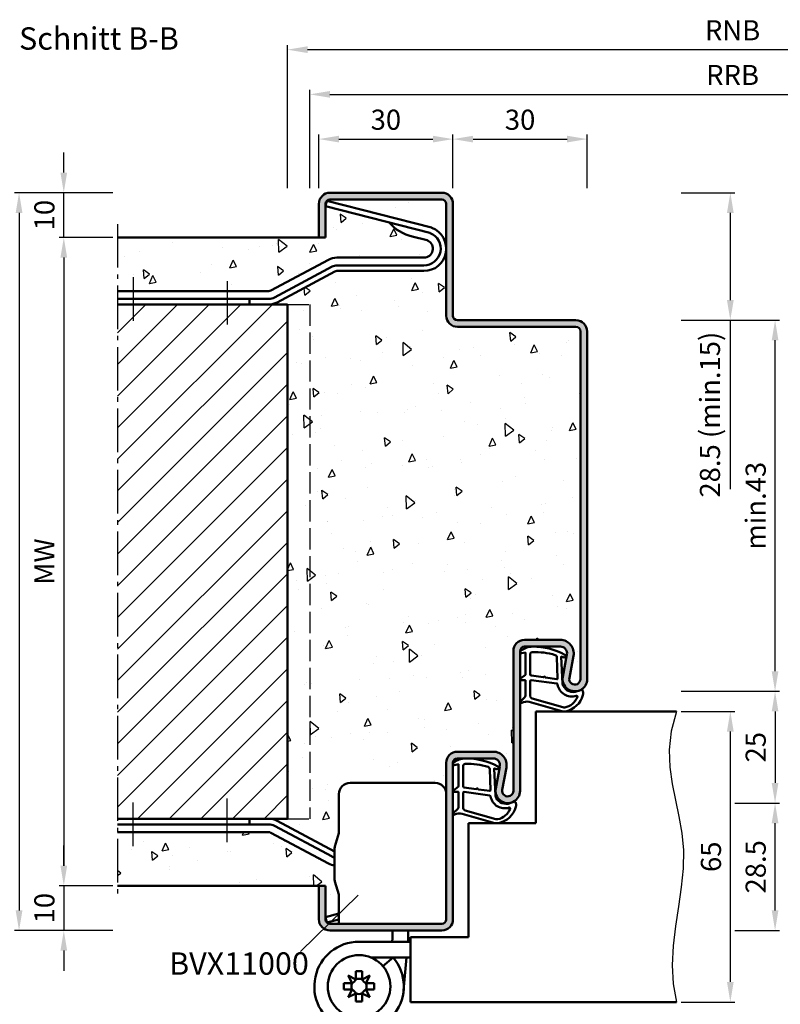
# Model space of a CAD drawing. Units: millimetres. Extents: x 1890 to 3570, y -26 to 1188.
# Drawn here: x 2063 to 2233, y 111 to 331 of the extents above; entities that cross this region are included whole.
import ezdxf

# ---------------------------------------------------------------- set-up
doc = ezdxf.new("R2010")
doc.units = ezdxf.units.MM
doc.linetypes.add('AM_DIN_F_W050', pattern=[6.25, 4.75, -1.5])
doc.linetypes.add('AM_DIN_G_W050', pattern=[13.75, 9.75, -1.5, 1, -1.5])
for name, color, linetype, lineweight in [('AM_0', 7, 'Continuous', 50), ('AM_1', 14, 'Continuous', 50), ('AM_3', 6, 'AM_DIN_F_W050', 25), ('AM_4', 3, 'Continuous', 25), ('AM_5', 3, 'Continuous', 25), ('AM_6', 2, 'Continuous', 35), ('AM_7', 4, 'AM_DIN_G_W050', 25), ('AM_8', 1, 'Continuous', 25)]:
    doc.layers.add(name, color=color, linetype=linetype, lineweight=lineweight)
doc.styles.get("Standard").update_dxf_attribs({"font": 'ISOCP.SHX'})
doc.dimstyles.new('AM_DIN$0', dxfattribs={"dimtxt": 4.5, "dimasz": 4.5, "dimexe": 1, "dimexo": 1, "dimgap": 1.5, "dimtad": 1, "dimdec": 1, "dimdsep": 46, "dimtxsty": 'Standard', "dimcen": 0, "dimclrd": 256, "dimclre": 256, "dimclrt": 2, "dimadec": 0, "dimazin": 2, "dimtp": 0.1, "dimtm": 0.1, "dimtfac": 0.71, "dimtdec": 1, "dimtmove": 0, "dimatfit": 3, "dimfxl": 0, "dimlwd": -1, "dimlwe": -1, "dimarcsym": 0})

# ---------------------------------------------------------------- blocks, each defined once
blk = doc.blocks.new('BVX11000 überfälzt')
at = {"layer": 'AM_0', "ltscale": 0.5}
for p, q in [((2336.83, 3122.15), (2355.83, 3122.15)), ((2334.33, 3119.65), (2334.33, 3111.21)), ((2334.33, 3090.65), (2334.33, 3096.93))]:
    blk.add_line(p, q, dxfattribs=at)
at = {"layer": 'AM_0'}
for p, q in [((2333.45, 3107.97), (2334.29, 3110.93)), ((2333.33, 3100.9), (2333.33, 3107.15)), ((2333.45, 3100.08), (2334.29, 3097.2)), ((2346.33, 3087.41), (2346.26, 3086.65)), ((2346.33, 3087.41), (2346.33, 3089.15)), ((2349.83, 3087.26), (2349.78, 3086.65)), ((2349.83, 3087.26), (2349.83, 3089.15)), ((2338.83, 3086.65), (2350.33, 3086.65)), ((2341.43, 3083.15), (2350.33, 3083.15)), ((2346.43, 3083.15), (2344.15, 3081.2)), ((2345.95, 3083.15), (2345.91, 3082.7)), ((2349.46, 3083.15), (2348.79, 3075.75)), ((2338.12, 3078.2), (2336.43, 3079.06)), ((2336.43, 3079.06), (2337.28, 3077.36)), ((2338.12, 3080.05), (2339.54, 3080.05)), ((2338.12, 3078.2), (2338.12, 3080.05)), ((2339.54, 3078.2), (2339.54, 3080.05)), ((2341.24, 3079.06), (2339.54, 3078.2)), ((2340.38, 3077.36), (2341.24, 3079.06)), ((2335.43, 3075.94), (2335.43, 3077.36)), ((2337.28, 3077.36), (2335.43, 3077.36)), ((2340.38, 3077.36), (2342.23, 3077.36)), ((2342.23, 3075.94), (2342.23, 3077.36)), ((2337.28, 3075.94), (2335.43, 3075.94)), ((2337.28, 3075.94), (2336.43, 3074.25)), ((2336.43, 3074.25), (2338.12, 3075.1)), ((2338.12, 3075.1), (2338.12, 3073.25)), ((2339.54, 3075.1), (2341.24, 3074.25)), ((2339.54, 3075.1), (2339.54, 3073.25)), ((2340.38, 3075.94), (2342.23, 3075.94)), ((2341.24, 3074.25), (2340.38, 3075.94)), ((2338.12, 3073.25), (2339.54, 3073.25))]:
    blk.add_line(p, q, dxfattribs=at)
blk.add_circle((2338.83, 3076.65), 7, dxfattribs=at)
at = {"layer": 'AM_0', "ltscale": 0.5}
for centre, start, end in [((2336.83, 3119.65), 90, 180), ((2355.83, 3119.65), 0, 90)]:
    blk.add_arc(centre, 2.5, start, end, dxfattribs=at)
at = {"layer": 'AM_0'}
for centre, radius, start, end in [((2333.33, 3111.21), 1, 344.0546, 0), ((2336.33, 3107.15), 3, 164.0546, 180), ((2336.33, 3100.9), 3, 180, 195.9454), ((2333.33, 3096.93), 1, 0, 15.9454), ((2338.83, 3076.65), 10, 90, 40.5416), ((2338.83, 3076.65), 1.7, 155.3757, 204.6243), ((2336.57, 3078.91), 1.7, 294.6243, 335.3757), ((2338.83, 3076.65), 1.7, 65.3757, 114.6243), ((2341.09, 3078.91), 1.7, 204.6243, 245.3757), ((2338.83, 3076.65), 1.7, 335.3757, 24.6243), ((2336.57, 3074.39), 1.7, 24.6243, 65.3757), ((2338.83, 3076.65), 1.7, 245.3757, 294.6243), ((2341.09, 3074.39), 1.7, 114.6243, 155.3757)]:
    blk.add_arc(centre, radius, start, end, dxfattribs=at)
blk = doc.blocks.new('*D76')
at = {"layer": 'AM_5', "linetype": 'ByBlock'}
for p, q in [((2084, 282), (2072, 282)), ((2073, 277.5), (2073, 141.5)), ((2084, 137), (2072, 137))]:
    blk.add_line(p, q, dxfattribs=at)
at = {"layer": 'AM_5'}
for points in [[(2072.25, 277.5), (2073.75, 277.5), (2073, 282)], [(2072.25, 141.5), (2073.75, 141.5), (2073, 137)]]:
    blk.add_solid(points, dxfattribs=at)
at = {"layer": 'Defpoints', "color": 0}
for p in [(2085, 282), (2073, 137), (2085, 137)]:
    blk.add_point(p, dxfattribs=at)
at = {"layer": 'AM_5', "color": 2, "insert": (2069.25, 209.5), "char_height": 4.5, "attachment_point": 5, "rotation": 90}
blk.add_mtext('MW', dxfattribs=at)
blk = doc.blocks.new('*D77')
at = {"layer": 'AM_5', "linetype": 'ByBlock'}
for p, q in [((2073, 296.5), (2073, 301)), ((2084, 292), (2072, 292)), ((2073, 282), (2073, 292)), ((2084, 282), (2072, 282)), ((2073, 277.5), (2073, 273))]:
    blk.add_line(p, q, dxfattribs=at)
at = {"layer": 'AM_5'}
for points in [[(2072.25, 296.5), (2073.75, 296.5), (2073, 292)], [(2072.25, 277.5), (2073.75, 277.5), (2073, 282)]]:
    blk.add_solid(points, dxfattribs=at)
at = {"layer": 'Defpoints', "color": 0}
for p in [(2073, 292), (2085, 292), (2085, 282)]:
    blk.add_point(p, dxfattribs=at)
at = {"layer": 'AM_5', "color": 2, "insert": (2069.25, 287), "char_height": 4.5, "attachment_point": 5, "rotation": 90}
blk.add_mtext('10', dxfattribs=at)
blk = doc.blocks.new('*D78')
at = {"layer": 'AM_5', "linetype": 'ByBlock'}
for p, q in [((2084, 292), (2062, 292)), ((2063, 287.5), (2063, 131.5)), ((2084, 127), (2062, 127))]:
    blk.add_line(p, q, dxfattribs=at)
at = {"layer": 'AM_5'}
for points in [[(2062.25, 287.5), (2063.75, 287.5), (2063, 292)], [(2062.25, 131.5), (2063.75, 131.5), (2063, 127)]]:
    blk.add_solid(points, dxfattribs=at)
at = {"layer": 'Defpoints', "color": 0}
for p in [(2085, 292), (2063, 127), (2085, 127)]:
    blk.add_point(p, dxfattribs=at)
at = {"layer": 'AM_5', "color": 2, "insert": (2059.24, 209.5), "char_height": 4.5, "attachment_point": 5, "rotation": 90}
blk.add_mtext('GT', dxfattribs=at)
blk = doc.blocks.new('*D92')
at = {"layer": 'AM_5', "linetype": 'ByBlock'}
for p, q in [((2073, 141.5), (2073, 146)), ((2084, 137), (2072, 137)), ((2073, 137), (2073, 127)), ((2084, 127), (2072, 127)), ((2073, 122.5), (2073, 118))]:
    blk.add_line(p, q, dxfattribs=at)
at = {"layer": 'AM_5'}
for points in [[(2072.25, 141.5), (2073.75, 141.5), (2073, 137)], [(2072.25, 122.5), (2073.75, 122.5), (2073, 127)]]:
    blk.add_solid(points, dxfattribs=at)
at = {"layer": 'Defpoints', "color": 0}
for p in [(2085, 137), (2073, 127), (2085, 127)]:
    blk.add_point(p, dxfattribs=at)
at = {"layer": 'AM_5', "color": 2, "insert": (2069.25, 132), "char_height": 4.5, "attachment_point": 5, "rotation": 90}
blk.add_mtext('10', dxfattribs=at)
blk = doc.blocks.new('*D172')
at = {"layer": 'AM_5', "linetype": 'ByBlock'}
for p, q in [((2211, 176), (2223, 176)), ((2222, 171.5), (2222, 115.5)), ((2211, 111), (2223, 111))]:
    blk.add_line(p, q, dxfattribs=at)
at = {"layer": 'AM_5'}
for points in [[(2221.25, 171.5), (2222.75, 171.5), (2222, 176)], [(2221.25, 115.5), (2222.75, 115.5), (2222, 111)]]:
    blk.add_solid(points, dxfattribs=at)
at = {"layer": 'Defpoints', "color": 0}
for p in [(2210, 176), (2210, 111), (2222, 111)]:
    blk.add_point(p, dxfattribs=at)
at = {"layer": 'AM_5', "color": 2, "insert": (2218.25, 143.5), "char_height": 4.5, "attachment_point": 5, "rotation": 90}
blk.add_mtext('65', dxfattribs=at)
blk = doc.blocks.new('*D173')
at = {"layer": 'AM_5', "linetype": 'ByBlock'}
for p, q in [((2223, 155.5), (2233, 155.5)), ((2232, 131.5), (2232, 151)), ((2223, 127), (2233, 127))]:
    blk.add_line(p, q, dxfattribs=at)
at = {"layer": 'AM_5'}
for points in [[(2231.25, 151), (2232.75, 151), (2232, 155.5)], [(2231.25, 131.5), (2232.75, 131.5), (2232, 127)]]:
    blk.add_solid(points, dxfattribs=at)
at = {"layer": 'Defpoints', "color": 0}
for p in [(2222, 155.5), (2232, 155.5), (2222, 127)]:
    blk.add_point(p, dxfattribs=at)
at = {"layer": 'AM_5', "color": 2, "insert": (2228.25, 141.25), "char_height": 4.5, "attachment_point": 5, "rotation": 90}
blk.add_mtext('28.5', dxfattribs=at)
blk = doc.blocks.new('*D174')
at = {"layer": 'AM_5', "linetype": 'ByBlock'}
for p, q in [((2211, 180.5), (2233, 180.5)), ((2232, 176), (2232, 160)), ((2223, 155.5), (2233, 155.5))]:
    blk.add_line(p, q, dxfattribs=at)
at = {"layer": 'AM_5'}
for points in [[(2231.25, 176), (2232.75, 176), (2232, 180.5)], [(2231.25, 160), (2232.75, 160), (2232, 155.5)]]:
    blk.add_solid(points, dxfattribs=at)
at = {"layer": 'Defpoints', "color": 0}
for p in [(2210, 180.5), (2222, 155.5), (2232, 155.5)]:
    blk.add_point(p, dxfattribs=at)
at = {"layer": 'AM_5', "color": 2, "insert": (2228.25, 168), "char_height": 4.5, "attachment_point": 5, "rotation": 90}
blk.add_mtext('25', dxfattribs=at)
blk = doc.blocks.new('*D262')
at = {"layer": 'AM_5', "linetype": 'ByBlock'}
for p, q in [((2128, 293), (2128, 315)), ((2317, 293), (2317, 315)), ((2132.5, 314), (2312.5, 314))]:
    blk.add_line(p, q, dxfattribs=at)
at = {"layer": 'AM_5'}
for points in [[(2132.5, 314.75), (2132.5, 313.25), (2128, 314)], [(2312.5, 314.75), (2312.5, 313.25), (2317, 314)]]:
    blk.add_solid(points, dxfattribs=at)
at = {"layer": 'Defpoints', "color": 0}
for p in [(2317, 314), (2128, 292), (2317, 292)]:
    blk.add_point(p, dxfattribs=at)
at = {"layer": 'AM_5', "color": 2, "insert": (2222.5, 317.75), "char_height": 4.5, "attachment_point": 5}
blk.add_mtext('RRB', dxfattribs=at)
blk = doc.blocks.new('*D263')
at = {"layer": 'AM_5', "linetype": 'ByBlock'}
for p, q in [((2123, 293), (2123, 325)), ((2127.5, 324), (2317.5, 324)), ((2322, 293), (2322, 325))]:
    blk.add_line(p, q, dxfattribs=at)
at = {"layer": 'AM_5'}
for points in [[(2127.5, 324.75), (2127.5, 323.25), (2123, 324)], [(2317.5, 324.75), (2317.5, 323.25), (2322, 324)]]:
    blk.add_solid(points, dxfattribs=at)
at = {"layer": 'Defpoints', "color": 0}
for p in [(2322, 324), (2123, 292), (2322, 292)]:
    blk.add_point(p, dxfattribs=at)
at = {"layer": 'AM_5', "color": 2, "insert": (2222.5, 327.75), "char_height": 4.5, "attachment_point": 5}
blk.add_mtext('RNB', dxfattribs=at)
blk = doc.blocks.new('*D289')
at = {"layer": 'AM_5', "linetype": 'ByBlock'}
for p, q in [((2130, 293), (2130, 305)), ((2134.5, 304), (2155.5, 304)), ((2160, 293), (2160, 305))]:
    blk.add_line(p, q, dxfattribs=at)
at = {"layer": 'AM_5'}
for points in [[(2134.5, 304.75), (2134.5, 303.25), (2130, 304)], [(2155.5, 304.75), (2155.5, 303.25), (2160, 304)]]:
    blk.add_solid(points, dxfattribs=at)
at = {"layer": 'Defpoints', "color": 0}
for p in [(2160, 304), (2130, 292), (2160, 292)]:
    blk.add_point(p, dxfattribs=at)
at = {"layer": 'AM_5', "color": 2, "insert": (2145, 307.75), "char_height": 4.5, "attachment_point": 5}
blk.add_mtext('30', dxfattribs=at)
blk = doc.blocks.new('*D290')
at = {"layer": 'AM_5', "linetype": 'ByBlock'}
for p, q in [((2160, 293), (2160, 305)), ((2164.5, 304), (2185.5, 304)), ((2190, 293), (2190, 305))]:
    blk.add_line(p, q, dxfattribs=at)
at = {"layer": 'AM_5'}
for points in [[(2164.5, 304.75), (2164.5, 303.25), (2160, 304)], [(2185.5, 304.75), (2185.5, 303.25), (2190, 304)]]:
    blk.add_solid(points, dxfattribs=at)
at = {"layer": 'Defpoints', "color": 0}
for p in [(2190, 304), (2160, 292), (2190, 292)]:
    blk.add_point(p, dxfattribs=at)
at = {"layer": 'AM_5', "color": 2, "insert": (2175, 307.75), "char_height": 4.5, "attachment_point": 5}
blk.add_mtext('30', dxfattribs=at)
blk = doc.blocks.new('*D291')
at = {"layer": 'AM_5', "linetype": 'ByBlock'}
for p, q in [((2211, 292), (2223, 292)), ((2222, 287.5), (2222, 268)), ((2211, 263.5), (2223, 263.5)), ((2222, 263.5), (2222, 225.74))]:
    blk.add_line(p, q, dxfattribs=at)
at = {"layer": 'AM_5'}
for points in [[(2221.25, 287.5), (2222.75, 287.5), (2222, 292)], [(2221.25, 268), (2222.75, 268), (2222, 263.5)]]:
    blk.add_solid(points, dxfattribs=at)
at = {"layer": 'Defpoints', "color": 0}
for p in [(2210, 292), (2222, 292), (2210, 263.5)]:
    blk.add_point(p, dxfattribs=at)
at = {"layer": 'AM_5', "color": 2, "insert": (2218.03, 242.37), "char_height": 4.5, "attachment_point": 5, "rotation": 90}
blk.add_mtext('28.5 (min.15)', dxfattribs=at)
blk = doc.blocks.new('*D292')
at = {"layer": 'AM_5', "linetype": 'ByBlock'}
for p, q in [((2211, 263.5), (2233, 263.5)), ((2232, 185), (2232, 259)), ((2211, 180.5), (2233, 180.5))]:
    blk.add_line(p, q, dxfattribs=at)
at = {"layer": 'AM_5'}
for points in [[(2231.25, 259), (2232.75, 259), (2232, 263.5)], [(2231.25, 185), (2232.75, 185), (2232, 180.5)]]:
    blk.add_solid(points, dxfattribs=at)
at = {"layer": 'Defpoints', "color": 0}
for p in [(2210, 263.5), (2232, 263.5), (2210, 180.5)]:
    blk.add_point(p, dxfattribs=at)
at = {"layer": 'AM_5', "color": 2, "insert": (2228.25, 222), "char_height": 4.5, "attachment_point": 5, "rotation": 90}
blk.add_mtext('min.43', dxfattribs=at)

msp = doc.modelspace()

# ---------------------------------------------------------------- hatches: boundary and pattern name
at = {"layer": 'AM_8'}
h = msp.add_hatch(color=256, dxfattribs=at)
edge = h.paths.add_edge_path()
edge.add_arc((2132.5, 129.5), 1, 180, 270, ccw=False)
edge.add_line((2131.5, 129.5), (2131.5, 137))
edge.add_line((2131.5, 137), (2130, 137))
edge.add_line((2130, 137), (2130, 129.5))
edge.add_arc((2132.5, 129.5), 2.5, 180, 270)
edge.add_line((2132.5, 127), (2157.5, 127))
edge.add_arc((2157.5, 129.5), 2.5, 270, 360)
edge.add_line((2160, 129.5), (2160, 164.5))
edge.add_arc((2161, 164.5), 1, 90, 180, ccw=False)
edge.add_line((2161, 165.5), (2169, 165.5))
edge.add_arc((2169, 164), 1.5, -10.5786, 90, ccw=False)
edge.add_line((2170.47, 163.72), (2169.55, 158.75))
edge.add_arc((2172.25, 158.25), 2.75, 169.4214, 360)
edge.add_line((2175, 158.25), (2175, 189.5))
edge.add_arc((2176, 189.5), 1, 90, 180, ccw=False)
edge.add_line((2176, 190.5), (2184, 190.5))
edge.add_arc((2184, 189), 1.5, -10.5786, 90, ccw=False)
edge.add_line((2185.47, 188.72), (2184.55, 183.75))
edge.add_arc((2187.25, 183.25), 2.75, 169.4214, 360)
edge.add_line((2190, 183.25), (2190, 261))
edge.add_arc((2187.5, 261), 2.5, 0, 90)
edge.add_line((2187.5, 263.5), (2161, 263.5))
edge.add_arc((2161, 264.5), 1, 180, 270, ccw=False)
edge.add_line((2160, 264.5), (2160, 289.5))
edge.add_arc((2157.5, 289.5), 2.5, 0, 90)
edge.add_line((2157.5, 292), (2132.5, 292))
edge.add_arc((2132.5, 289.5), 2.5, 90, 180)
edge.add_line((2130, 289.5), (2130, 282))
edge.add_line((2130, 282), (2131.5, 282))
edge.add_line((2131.5, 282), (2131.5, 289.5))
edge.add_arc((2132.5, 289.5), 1, 90, 180, ccw=False)
edge.add_line((2132.5, 290.5), (2157.5, 290.5))
edge.add_arc((2157.5, 289.5), 1, 0, 90, ccw=False)
edge.add_line((2158.5, 289.5), (2158.5, 264.5))
edge.add_arc((2161, 264.5), 2.5, 180, 270)
edge.add_line((2161, 262), (2187.5, 262))
edge.add_arc((2187.5, 261), 1, 0, 90, ccw=False)
edge.add_line((2188.5, 261), (2188.5, 183.25))
edge.add_arc((2187.25, 183.25), 1.25, 169.4214, 360, ccw=False)
edge.add_line((2186.02, 183.48), (2186.95, 188.45))
edge.add_arc((2184, 189), 3, 349.4214, 450)
edge.add_line((2184, 192), (2176, 192))
edge.add_arc((2176, 189.5), 2.5, 90, 180)
edge.add_line((2173.5, 189.5), (2173.5, 158.25))
edge.add_arc((2172.25, 158.25), 1.25, -190.5786, 0, ccw=False)
edge.add_line((2171.02, 158.48), (2171.95, 163.45))
edge.add_arc((2169, 164), 3, 349.4214, 450)
edge.add_line((2169, 167), (2161, 167))
edge.add_arc((2161, 164.5), 2.5, 90, 180)
edge.add_line((2158.5, 164.5), (2158.5, 129.5))
edge.add_arc((2157.5, 129.5), 1, -90, 0, ccw=False)
edge.add_line((2157.5, 128.5), (2132.5, 128.5))
h = msp.add_hatch(dxfattribs=at)
h.set_pattern_fill('AR-CONC', color=256, scale=0.1, angle=45)
h.set_pattern_definition([(95, (0, -235), (14.00947, 11.75534), [1.905, -20.955]), (40, (0, -235), (-16.00185, 11.01767), [1.524, -16.76406]), (145.4514, (1.167, -234.02), (-1.99238, 22.77301), [1.619, -17.80902]), (91.1842, (-3.592, -231.408), (22.14102, 16.19534), [2.8575, -31.4325]), (141.6356, (-1.747, -230.058), (-0.70866, 34.28268), [2.4285, -26.71356]), (36.1842, (-3.592, -231.408), (-0.70866, 34.28268), [2.286, -25.14597]), (66, (-0.898, -230.51), (17.952, 3.48951), [1.905, -20.955]), (11, (-0.898, -230.51), (-8.654, 17.39412), [1.524, -16.764]), (116.4514, (0.598, -230.219), (9.298, 20.88363), [1.619, -17.809]), (82.5, (0, -235), (-5.760547, 6.197341), [0, -16.5608, 0, -17.018, 0, -16.8275]), (52.5, (0, -235), (-2.358973, 11.8087), [0, -9.7028, 0, -16.1798, 0, -6.4135]), (12.5, (-4.005, -239.005), (9.992786, 9.18262), [0, -6.35, 0, -19.812, 0, -26.289]), (2.5, (-5.801, -240.801), (8.67639, 12.27224), [0, -8.255, 0, -13.1572, 0, -18.669])])
edge = h.paths.add_edge_path()
edge.add_arc((2153.96, 280.39), 1, 62.5846, 75.6046)
edge.add_line((2154.21, 281.36), (2150.89, 282.21))
edge.add_arc((2153.22, 291.93), 9.99, 221.1697, 256.5381, ccw=False)
edge.add_line((2145.7, 285.35), (2131.51, 288.99))
edge.add_line((2131.51, 288.99), (2131.82, 290.2))
edge.add_line((2131.82, 290.2), (2155.18, 284.21))
edge.add_arc((2154.93, 283.24), 1, 69.1051, 75.6046, ccw=False)
edge.add_arc((2153.5, 279.5), 5, 0, 69.1051, ccw=False)
edge.add_line((2158.5, 279.5), (2158.5, 289.5))
edge.add_arc((2157.5, 289.5), 1, 0, 90)
edge.add_line((2157.5, 290.5), (2132.5, 290.5))
edge.add_arc((2132.5, 289.5), 1, 90, 180)
edge.add_line((2131.5, 289.5), (2131.5, 282))
edge.add_line((2131.5, 282), (2085, 282))
edge.add_line((2085, 282), (2085, 270))
edge.add_line((2085, 270), (2118.81, 270))
edge.add_arc((2118.81, 271), 1, 270, 298.1786)
edge.add_line((2119.28, 270.12), (2132.18, 277.03))
edge.add_arc((2134.06, 273.5), 4, 90, 118.1786, ccw=False)
edge.add_line((2134.06, 277.5), (2153.5, 277.5))
edge.add_arc((2153.5, 279.5), 2, 270, 422.5846)
h = msp.add_hatch(dxfattribs=at)
h.set_pattern_fill('AR-CONC', color=256, scale=0.1, angle=45)
edge = h.paths.add_edge_path()
edge.add_arc((2153.5, 279.5), 5, -90, 0, ccw=False)
edge.add_line((2153.5, 274.5), (2134.06, 274.5))
edge.add_arc((2134.06, 273.5), 1, 90, 118.1786)
edge.add_line((2133.59, 274.38), (2120.7, 267.47))
edge.add_arc((2118.81, 271), 4, 270, 298.1786, ccw=False)
edge.add_line((2118.81, 267), (2123, 267))
edge.add_line((2123, 267), (2123, 152))
edge.add_line((2123, 152), (2118.81, 152))
edge.add_arc((2118.81, 148), 4, 61.8214, 90, ccw=False)
edge.add_line((2120.7, 151.53), (2133.5, 144.67))
edge.add_line((2133.5, 144.67), (2133.5, 144.99))
edge.add_arc((2136.5, 144.99), 3, 164.0546, 180, ccw=False)
edge.add_line((2133.62, 145.82), (2134.46, 148.78))
edge.add_arc((2133.5, 149.05), 1, 344.0546, 360)
edge.add_line((2134.5, 149.05), (2134.5, 157.5))
edge.add_arc((2137, 157.5), 2.5, 90, 180, ccw=False)
edge.add_line((2137, 160), (2156, 160))
edge.add_arc((2156, 157.5), 2.5, 0, 90, ccw=False)
edge.add_line((2158.5, 157.5), (2158.5, 164.5))
edge.add_arc((2161, 164.5), 2.5, 90, 180, ccw=False)
edge.add_line((2161, 167), (2169, 167))
edge.add_arc((2169, 164), 3, -10.5786, 90, ccw=False)
edge.add_line((2171.95, 163.45), (2171.02, 158.48))
edge.add_arc((2172.25, 158.25), 1.25, 169.4214, 360)
edge.add_line((2173.5, 158.25), (2173.5, 189.5))
edge.add_arc((2176, 189.5), 2.5, 90, 180, ccw=False)
edge.add_line((2176, 192), (2184, 192))
edge.add_arc((2184, 189), 3, -10.5786, 90, ccw=False)
edge.add_line((2186.95, 188.45), (2186.02, 183.48))
edge.add_arc((2187.25, 183.25), 1.25, 169.4214, 360)
edge.add_line((2188.5, 183.25), (2188.5, 261))
edge.add_arc((2187.5, 261), 1, 0, 90)
edge.add_line((2187.5, 262), (2161, 262))
edge.add_arc((2161, 264.5), 2.5, 180, 270, ccw=False)
edge.add_line((2158.5, 264.5), (2158.5, 279.5))
h = msp.add_hatch(dxfattribs=at)
h.set_pattern_fill('_U', color=256, scale=5, angle=45, style=0, pattern_type=0)
h.set_pattern_definition([(45, (0, 0), (-3.535534, 3.535534), [])])
h.paths.add_polyline_path([(2085, 267), (2085, 152), (2123, 152), (2123, 267)])
h = msp.add_hatch(dxfattribs=at)
h.set_pattern_fill('AR-CONC', color=256, scale=0.1, angle=45)
edge = h.paths.add_edge_path()
edge.add_arc((2132.5, 129.5), 1, 180, 270)
edge.add_line((2132.5, 128.5), (2134.5, 128.5))
edge.add_line((2134.5, 128.5), (2134.5, 129.49))
edge.add_line((2134.5, 129.49), (2131.82, 128.8))
edge.add_line((2131.82, 128.8), (2131.51, 130.01))
edge.add_line((2131.51, 130.01), (2134.5, 130.78))
edge.add_line((2134.5, 130.78), (2134.5, 134.77))
edge.add_arc((2133.5, 134.77), 1, 0, 15.9454)
edge.add_line((2134.46, 135.05), (2133.62, 137.92))
edge.add_arc((2136.5, 138.75), 3, 180, 195.9454, ccw=False)
edge.add_line((2133.5, 138.75), (2133.5, 141.54))
edge.add_arc((2134.06, 145.5), 4, 241.8214, 261.884, ccw=False)
edge.add_line((2132.18, 141.97), (2119.28, 148.88))
edge.add_arc((2118.81, 148), 1, 61.8214, 90)
edge.add_line((2118.81, 149), (2085, 149))
edge.add_line((2085, 149), (2085, 137))
edge.add_line((2085, 137), (2131.5, 137))
edge.add_line((2131.5, 137), (2131.5, 129.5))

# ---------------------------------------------------------------- linework, layer by layer
at = {"layer": 'AM_0'}
for p, q in [((2132.5, 292), (2157.5, 292)), ((2130, 282), (2130, 289.5)), ((2131.5, 282), (2131.5, 289.5)), ((2131.51, 288.99), (2131.82, 290.2)), ((2131.51, 288.99), (2154.79, 283.01)), ((2131.82, 290.2), (2155.18, 284.21)), ((2132.5, 290.5), (2157.5, 290.5)), ((2158.5, 289.5), (2158.5, 264.5)), ((2160, 289.5), (2160, 264.5)), ((2131.5, 282), (2085, 282)), ((2150.89, 282.21), (2154.21, 281.36)), ((2153.5, 277.5), (2134.06, 277.5)), ((2132.18, 277.03), (2119.28, 270.12)), ((2133, 275.48), (2120.11, 268.58)), ((2153.5, 275.75), (2134.06, 275.75)), ((2133.59, 274.38), (2120.7, 267.47)), ((2153.5, 274.5), (2134.06, 274.5)), ((2118.81, 270), (2085, 270)), ((2118.81, 268.25), (2085, 268.25)), ((2123, 267), (2085, 267)), ((2114.5, 268.25), (2114.5, 267)), ((2123, 267), (2123, 152)), ((2161, 263.5), (2187.5, 263.5)), ((2161, 262), (2187.5, 262)), ((2188.5, 261), (2188.5, 183.25)), ((2190, 183.25), (2190, 261)), ((2184, 192), (2176, 192)), ((2173.5, 189.5), (2173.5, 158.25)), ((2175, 189.5), (2175, 158.25)), ((2184, 190.5), (2176, 190.5)), ((2184.55, 183.75), (2185.47, 188.72)), ((2186.02, 183.48), (2186.95, 188.45)), ((2178.5, 176), (2210, 176)), ((2178.5, 176), (2178.5, 151)), ((2169, 167), (2161, 167)), ((2169, 165.5), (2161, 165.5)), ((2158.5, 129.5), (2158.5, 164.5)), ((2160, 129.5), (2160, 164.5)), ((2169.55, 158.75), (2170.47, 163.72)), ((2171.02, 158.48), (2171.95, 163.45)), ((2123, 152), (2085, 152)), ((2114.5, 150.75), (2114.5, 152)), ((2118.81, 150.75), (2085, 150.75)), ((2133, 143.52), (2120.11, 150.42)), ((2133.5, 144.67), (2120.7, 151.53)), ((2163.5, 151), (2163.5, 125.5)), ((2163.5, 151), (2178.5, 151)), ((2118.81, 149), (2085, 149)), ((2132.18, 141.97), (2119.28, 148.88)), ((2131.5, 137), (2085, 137)), ((2130, 137), (2130, 129.5)), ((2131.5, 137), (2131.5, 129.5)), ((2131.51, 130.01), (2134.5, 130.78)), ((2131.51, 130.01), (2131.82, 128.8)), ((2131.82, 128.8), (2134.5, 129.49)), ((2132.5, 128.5), (2157.5, 128.5)), ((2132.5, 127), (2157.5, 127)), ((2150.5, 125.5), (2150.5, 111)), ((2163.5, 125.5), (2150.5, 125.5)), ((2210, 111), (2150.5, 111))]:
    msp.add_line(p, q, dxfattribs=at)
for centre, radius, start, end in [((2132.5, 289.5), 2.5, 90, 180), ((2157.5, 289.5), 2.5, 0, 90), ((2132.5, 289.5), 1, 90, 180), ((2157.5, 289.5), 1, 0, 90), ((2153.22, 291.93), 9.99, 221.1697, 256.5381), ((2153.5, 279.5), 5, 270, 69.1051), ((2154.93, 283.24), 1, 69.1051, 75.6046), ((2153.5, 279.5), 3.75, 270, 67.764), ((2154.54, 282.05), 1, 67.764, 75.6046), ((2153.5, 279.5), 2, 270, 62.5846), ((2153.96, 280.39), 1, 62.5846, 75.6046), ((2134.06, 273.5), 4, 90, 118.1786), ((2134.06, 273.5), 2.25, 90, 118.1786), ((2134.06, 273.5), 1, 90, 118.1786), ((2118.81, 271), 1, 270, 298.1786), ((2118.81, 271), 2.75, 270, 298.1786), ((2118.81, 271), 4, 270, 298.1786), ((2161, 264.5), 2.5, 180, 270), ((2161, 264.5), 1, 180, 270), ((2187.5, 261), 2.5, 0, 90), ((2187.5, 261), 1, 0, 90), ((2176, 189.5), 2.5, 90, 180), ((2184, 189), 3, 349.4214, 90), ((2176, 189.5), 1, 90, 180), ((2184, 189), 1.5, 349.4214, 90), ((2187.25, 183.25), 2.75, 169.4214, 0), ((2187.25, 183.25), 1.25, 169.4214, 0), ((2161, 164.5), 2.5, 90, 180), ((2161, 164.5), 1, 90, 180), ((2169, 164), 3, 349.4214, 90), ((2169, 164), 1.5, 349.4214, 90), ((2172.25, 158.25), 2.75, 169.4214, 0), ((2172.25, 158.25), 1.25, 169.4214, 0), ((2118.81, 148), 4, 61.8214, 90), ((2118.81, 148), 2.75, 61.8214, 90), ((2118.81, 148), 1, 61.8214, 90), ((2134.06, 145.5), 2.25, 241.8214, 255.4643), ((2134.06, 145.5), 4, 241.8214, 261.884), ((2132.5, 129.5), 2.5, 180, 270), ((2132.5, 129.5), 1, 180, 270), ((2157.5, 129.5), 1, 270, 0), ((2157.5, 129.5), 2.5, 270, 0)]:
    msp.add_arc(centre, radius, start, end, dxfattribs=at)
at = {"layer": 'AM_1'}
for points in [[(2175.15, 189.55, 0.822562), (2175.35, 189), (2176.2, 189.17), (2176.2, 184.2), (2175.08, 183.33, 0.746735), (2175.18, 183.01), (2176.2, 182.99), (2176.2, 179.54, -0.203921), (2176.05, 179.18), (2175.06, 178.24, 0.81053), (2175.27, 177.91), (2175.37, 177.94, -0.1645), (2177.04, 178.13), (2184.35, 176.04, 0.066115), (2185.2, 176.02, 0.282038), (2189.06, 179.67, 0.159028), (2188.96, 180.72, 0.376416), (2188.72, 180.82), (2187.3, 180.35, -0.376213), (2184.49, 182.14), (2184.21, 188.25), (2184.83, 188.08, 0.798795), (2185.04, 188.69, 0.12459), (2177.76, 190.49, 0.162319)], [(2177.25, 188.76), (2177.25, 184.3, 0.378242), (2177.52, 184), (2180.17, 183.63, 0.236068), (2180.26, 183.66), (2180.36, 183.77, -0.5), (2180.52, 183.75), (2180.59, 183.62, 0.236068), (2180.67, 183.57), (2183.23, 183.22, 0.451123), (2183.4, 183.36), (2183.21, 188.12, 0.331673), (2182.86, 188.6, 0.084952), (2177.75, 189.26, 0.413505)], [(2177.25, 182.77), (2177.25, 179.56, 0.301552), (2177.71, 178.87), (2184.57, 176.92, 0.027858), (2184.99, 176.89, 0.258146), (2187.8, 179.25, 0.631964), (2187.54, 179.48, -0.455249), (2183.4, 182.01, 0.382394), (2183.22, 182.21), (2177.51, 182.99, 0.451123)], [(2160.15, 164.55, 0.822562), (2160.35, 164), (2161.2, 164.17), (2161.2, 159.2), (2160.08, 158.33, 0.746735), (2160.18, 158.01), (2161.2, 157.99), (2161.2, 154.54, -0.203921), (2161.05, 154.18), (2160.06, 153.24, 0.81053), (2160.27, 152.91), (2160.37, 152.94, -0.1645), (2162.04, 153.13), (2169.35, 151.04, 0.066115), (2170.2, 151.02, 0.282038), (2174.06, 154.67, 0.159028), (2173.96, 155.72, 0.376416), (2173.72, 155.82), (2172.3, 155.35, -0.376213), (2169.49, 157.14), (2169.21, 163.25), (2169.83, 163.08, 0.798795), (2170.04, 163.69, 0.12459), (2162.76, 165.49, 0.162319)], [(2162.25, 163.76), (2162.25, 159.3, 0.378242), (2162.52, 159), (2165.17, 158.63, 0.236068), (2165.26, 158.66), (2165.36, 158.77, -0.5), (2165.52, 158.75), (2165.59, 158.62, 0.236068), (2165.67, 158.57), (2168.23, 158.22, 0.451123), (2168.4, 158.36), (2168.21, 163.12, 0.331673), (2167.86, 163.6, 0.084952), (2162.75, 164.26, 0.413505)], [(2162.25, 157.77), (2162.25, 154.56, 0.301552), (2162.71, 153.87), (2169.57, 151.92, 0.027858), (2169.99, 151.89, 0.258146), (2172.8, 154.25, 0.631964), (2172.54, 154.48, -0.455249), (2168.4, 157.01, 0.382394), (2168.22, 157.21), (2162.51, 157.99, 0.451123)]]:
    msp.add_lwpolyline(points, format="xyb", close=True, dxfattribs=at)
at = {"layer": 'AM_3'}
for p, q in [((2123, 267), (2128, 267)), ((2128, 267), (2128, 152)), ((2123, 152), (2128, 152))]:
    msp.add_line(p, q, dxfattribs=at)
at = {"layer": 'AM_4'}
msp.add_line((2125.9, 122.33), (2138.81, 134.89), dxfattribs=at)
msp.add_lwpolyline([(2210, 176), (2208.79, 171.56), (2208.34, 167.42), (2208.46, 163.53), (2208.99, 159.79), (2209.73, 156.14), (2210.52, 152.5), (2211.17, 148.79), (2211.51, 144.94), (2211.42, 140.88), (2210.99, 136.67), (2210.38, 132.34), (2209.74, 127.96), (2209.23, 123.58), (2209, 119.26), (2209.2, 115.05), (2210, 111)], dxfattribs=at)
at = {"layer": 'AM_7'}
for p, q in [((2085, 285), (2085, 134)), ((2088.5, 273.12), (2088.5, 262.16)), ((2109.5, 272.25), (2109.5, 262.25)), ((2088.5, 145.88), (2088.5, 156.84)), ((2109.5, 146.75), (2109.5, 156.75))]:
    msp.add_line(p, q, dxfattribs=at)

# ---------------------------------------------------------------- block references
at = {"layer": 'AM_0'}
msp.add_blockref('BVX11000 überfälzt', (-199.83, -2962.15), dxfattribs=at)

# ---------------------------------------------------------------- texts
at = {"layer": 'AM_0', "insert": (2063, 329), "char_height": 5, "width": 40, "attachment_point": 1}
msp.add_mtext('Schnitt B-B', dxfattribs=at)
at = {"layer": 'AM_6', "insert": (2096.54, 122.12), "char_height": 5, "width": 29.3709, "attachment_point": 1}
msp.add_mtext('{\\C2;BVX11000}', dxfattribs=at)

# ---------------------------------------------------------------- dimensions: what is measured, and where the dimension line sits
at = {"layer": 'AM_5'}
for base, p1, p2, text, picture, middle in [((2322, 324), (2123, 292), (2322, 292), 'RNB', '*D263', (2222.5, 327.75)), ((2317, 314), (2128, 292), (2317, 292), 'RRB', '*D262', (2222.5, 317.75))]:
    dim = msp.add_linear_dim(base=base, p1=p1, p2=p2, text=text, dimstyle='AM_DIN$0', override={"dimtxt": 4.5, "dimasz": 4.5}, dxfattribs=at)
    dim.commit()
    dim.dimension.update_dxf_attribs({"geometry": picture, "text_midpoint": middle})
dim = msp.add_linear_dim(base=(2160, 304), p1=(2130, 292), p2=(2160, 292), dimstyle='AM_DIN$0', override={"dimtol": 0, "dimlim": 0, "dimtp": 0.1, "dimtm": 0.1, "dimtfac": 0.71, "dimtdec": 1, "dimtolj": 0, "dimtzin": 8}, dxfattribs=at)
dim.commit()
dim.dimension.update_dxf_attribs({"geometry": '*D289', "text_midpoint": (2145, 307.75)})
dim = msp.add_linear_dim(base=(2190, 304), p1=(2160, 292), p2=(2190, 292), dimstyle='AM_DIN$0', dxfattribs=at)
dim.commit()
dim.dimension.update_dxf_attribs({"geometry": '*D290', "text_midpoint": (2175, 307.75)})
for base, p1, p2, override, picture, middle in [((2073, 292), (2085, 282), (2085, 292), {"dimtxt": 4.5, "dimasz": 4.5, "dimpost": ''}, '*D77', (2069.25, 287)), ((2232, 155.5), (2210, 180.5), (2222, 155.5), {"dimtxt": 4.5, "dimasz": 4.5}, '*D174', (2228.25, 168)), ((2222, 111), (2210, 176), (2210, 111), {"dimtxt": 4.5, "dimasz": 4.5}, '*D172', (2218.25, 143.5)), ((2232, 155.5), (2222, 127), (2222, 155.5), {"dimtxt": 4.5, "dimasz": 4.5}, '*D173', (2228.25, 141.25)), ((2073, 127), (2085, 137), (2085, 127), {"dimtxt": 4.5, "dimasz": 4.5}, '*D92', (2069.25, 132))]:
    dim = msp.add_linear_dim(base=base, p1=p1, p2=p2, angle=90, dimstyle='AM_DIN$0', override=override, dxfattribs=at)
    dim.commit()
    dim.dimension.update_dxf_attribs({"geometry": picture, "text_midpoint": middle})
for base, p1, p2, text, override, picture, middle in [((2063, 127), (2085, 292), (2085, 127), 'GT', {"dimtxt": 4.5, "dimasz": 4.5, "dimpost": ''}, '*D78', (2059.24, 209.5)), ((2222, 292), (2210, 263.5), (2210, 292), '<> (min.15)', {"dimjust": 1}, '*D291', (2218.03, 242.37)), ((2073, 137), (2085, 282), (2085, 137), 'MW', {"dimtxt": 4.5, "dimasz": 4.5}, '*D76', (2069.25, 209.5)), ((2232, 263.5), (2210, 180.5), (2210, 263.5), 'min.43', {"dimtol": 0, "dimlim": 0, "dimtp": 0.1, "dimtm": 0.1, "dimtfac": 0.71, "dimtdec": 1, "dimtolj": 0, "dimtzin": 8}, '*D292', (2228.25, 222))]:
    dim = msp.add_linear_dim(base=base, p1=p1, p2=p2, angle=90, text=text, dimstyle='AM_DIN$0', override=override, dxfattribs=at)
    dim.commit()
    dim.dimension.update_dxf_attribs({"geometry": picture, "text_midpoint": middle})

doc.saveas('drawing.dxf')
